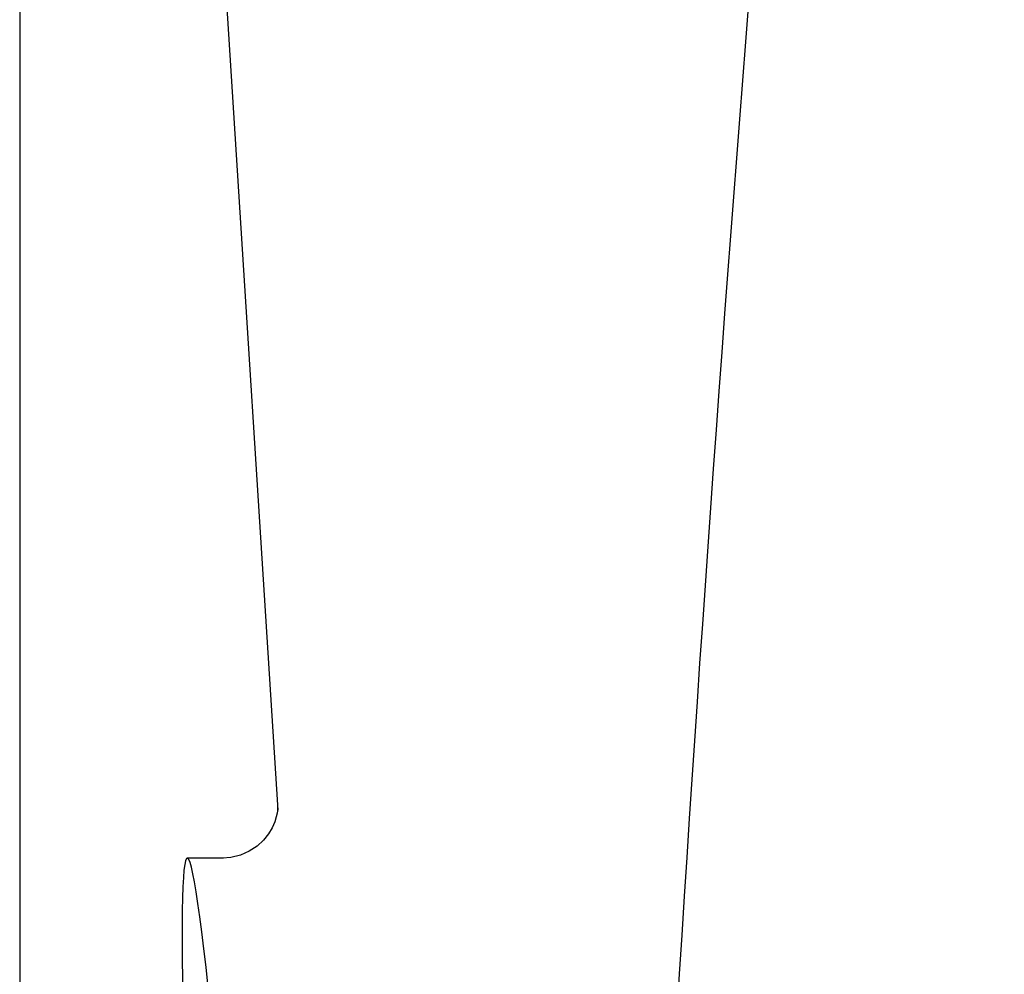
# Model space of a CAD drawing. Units: millimetres. Extents: x 17687 to 24419, y 2673 to 7538.
# Drawn here: x 20374 to 20391, y 6392 to 6408 of the extents above; entities that cross this region are included whole.
import ezdxf

# ---------------------------------------------------------------- set-up
doc = ezdxf.new("R2010")
doc.units = ezdxf.units.MM

# ---------------------------------------------------------------- blocks, each defined once
blk = doc.blocks.new('A$C14704C86')
for p, q in [((1535.996, 619), (1538.389, 581.245)), ((1533.83, 610.996), (1533.83, 521.004)), ((1538.39, 581.243), (1538.39, 581.243)), ((1537.431, 580.4), (1536.791, 580.4)), ((1537.416, 580.4), (1537.415, 580.4))]:
    blk.add_line(p, q)
for points in [[(1538.389, 581.249), (1538.388, 581.27), (1538.388, 581.282), (1538.388, 581.287), (1538.388, 581.284)], [(1538.388, 581.284), (1538.387, 581.266), (1538.384, 581.235), (1538.377, 581.191), (1538.363, 581.126), (1538.336, 581.038), (1538.291, 580.935), (1538.226, 580.825), (1538.137, 580.715)], [(1538.137, 580.715), (1538.023, 580.61), (1537.887, 580.521), (1537.733, 580.453), (1537.562, 580.411), (1537.414, 580.4)]]:
    blk.add_lwpolyline(points)
blk.add_arc((2580.554, 513.034), 1037.132, 172.968171, 177.833615)
blk.add_ellipse((1537.706, 566), major_axis=(-0.916, 14.4), ratio=0.028922, start_param=2.442336, end_param=6.979847)

msp = doc.modelspace()

# ---------------------------------------------------------------- block references
msp.add_blockref('A$C14704C86', (18839.802, 5813.234))

doc.saveas('drawing.dxf')
